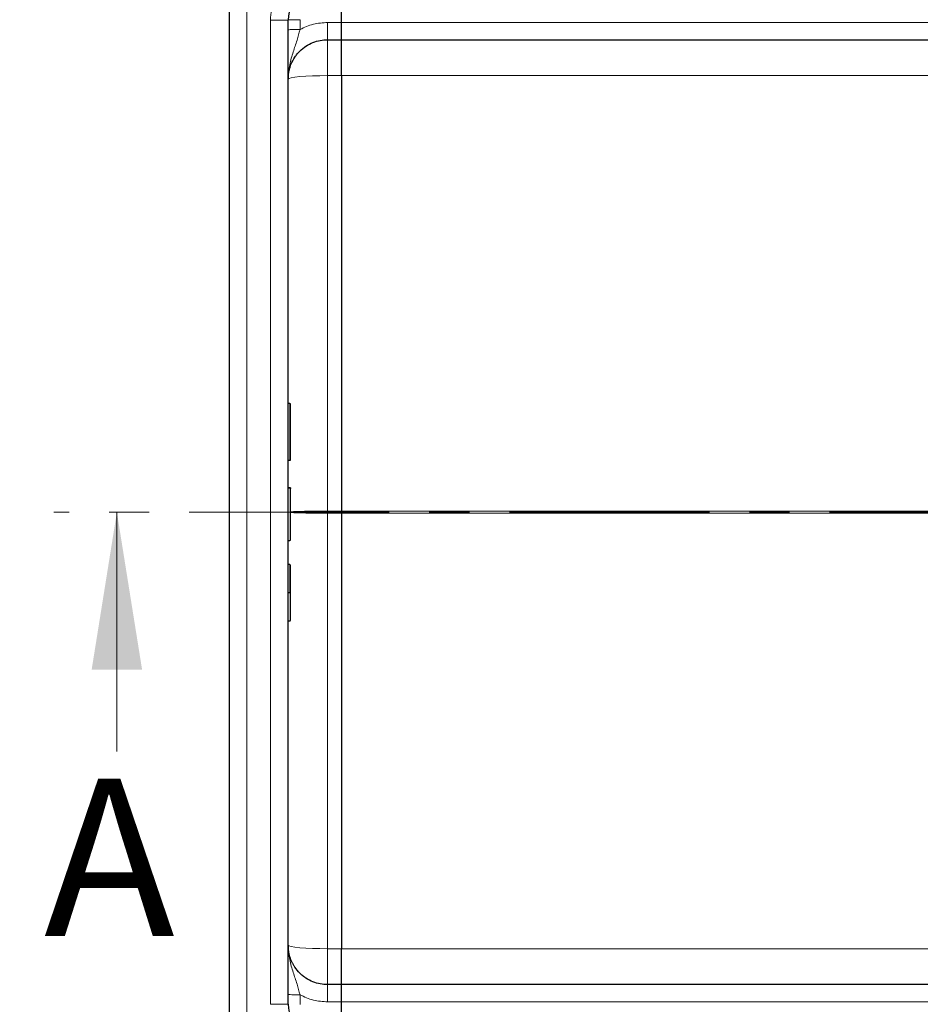
# Model space of a CAD drawing. Units: millimetres. Extents: x 0 to 420, y 0 to 297.
# Drawn here: x 30 to 58, y 157 to 188 of the extents above; entities that cross this region are included whole.
import ezdxf

# ---------------------------------------------------------------- set-up
doc = ezdxf.new("R2010")
doc.units = ezdxf.units.MM
doc.linetypes.add('CENTER', pattern=[10.16, 6.35, -1.27, 1.27, -1.27])
doc.styles.add('SLDTEXTSTYLE0', font='TXT', dxfattribs={"width": 0.605})
doc.dimstyles.new('SLDDIMSTYLE0', dxfattribs={"dimtxt": 2.568319, "dimasz": 2.5, "dimexe": 0, "dimexo": 0.0625, "dimgap": 0.64208, "dimtad": 1, "dimlfac": 8, "dimrnd": 1e-09, "dimzin": 12, "dimdsep": 46, "dimtxsty": 'SLDTEXTSTYLE0', "dimsah": 1, "dimcen": 0.09, "dimadec": 0, "dimazin": 3, "dimtfac": 1, "dimtdec": 3, "dimtofl": 0, "dimtmove": 0, "dimatfit": 3, "dimfxl": 1, "dimfrac": 2, "dimtolj": 1, "dimtzin": 12, "dimarcsym": 0})

# ---------------------------------------------------------------- blocks, each defined once
blk = doc.blocks.new('_D')
at = {"color": 7, "linetype": 'Continuous', "lineweight": 0}
for p, q in [((36.882, 191.144), (27.361, 191.144)), ((28.361, 191.144), (28.361, 153.644)), ((36.882, 153.644), (27.361, 153.644))]:
    blk.add_line(p, q, dxfattribs=at)
at = {"color": 7, "linetype": 'Continuous', "lineweight": 18}
for points in [[(28.361, 191.144), (27.986, 188.644), (28.736, 188.644)], [(28.361, 153.644), (28.736, 156.144), (27.986, 156.144)]]:
    blk.add_solid(points, dxfattribs=at)
at = {"color": 7, "linetype": 'Continuous', "lineweight": 18, "insert": (24.95, 169.455), "char_height": 2.6458, "attachment_point": 1, "rotation": 90, "style": 'SLDTEXTSTYLE0'}
blk.add_mtext('300', dxfattribs=at)

msp = doc.modelspace()

# ---------------------------------------------------------------- linework, layer by layer
at = {"color": 7, "linetype": 'Continuous', "lineweight": 25}
for p, q in [((36.4196, 190.0819), (36.4196, 154.7069)), ((39.9821, 187.9422), (39.9821, 188.4124)), ((38.2946, 156.7694), (38.2946, 188.0194)), ((39.9821, 187.3944), (39.9821, 187.9422)), ((39.5446, 187.3944), (39.9821, 187.3944)), ((39.9821, 187.3944), (163.2946, 187.3944)), ((39.9821, 186.2533), (39.9821, 172.4271)), ((38.3509, 175.8407), (38.2946, 175.8407)), ((38.2946, 174.0427), (38.3509, 174.0427)), ((38.2946, 173.1729), (38.3509, 173.1729)), ((38.2946, 173.1671), (38.3509, 173.1671)), ((39.9821, 172.3617), (39.9821, 158.5354)), ((38.2946, 171.4954), (38.3509, 171.4954)), ((38.2946, 170.7461), (38.3509, 170.7461)), ((38.2946, 169.8471), (38.3509, 169.8471)), ((38.2946, 168.9481), (38.3509, 168.9481)), ((39.9821, 157.3944), (39.5446, 157.3944)), ((39.9821, 156.8466), (39.9821, 157.3944)), ((163.2946, 157.3944), (39.9821, 157.3944)), ((39.9821, 156.3764), (39.9821, 156.8466))]:
    msp.add_line(p, q, dxfattribs=at)
at = {"color": 8, "linetype": 'Continuous', "lineweight": 18}
for p, q in [((36.9821, 190.0819), (36.9821, 154.7069)), ((37.7321, 156.7694), (37.7321, 188.0194)), ((37.7321, 188.0194), (38.2946, 188.0194)), ((38.6696, 188.0292), (38.6696, 187.717)), ((39.5446, 187.9422), (39.9821, 187.9422)), ((163.2946, 187.9372), (39.9821, 187.9372)), ((39.5446, 186.2533), (39.5446, 187.3944)), ((39.9819, 186.2533), (39.5446, 186.2533)), ((39.5446, 186.2533), (39.5446, 172.4271)), ((39.9819, 186.2551), (39.9821, 186.2533)), ((39.9821, 186.2533), (163.2946, 186.2533)), ((38.3509, 174.0427), (38.3509, 175.8407)), ((39.5446, 172.3617), (39.5446, 172.4271)), ((39.5446, 172.4271), (39.9821, 172.4271)), ((39.5446, 158.5354), (39.5446, 172.3617)), ((39.5446, 172.3617), (39.9821, 172.3617)), ((39.9821, 172.4271), (39.9819, 172.4288)), ((39.9819, 172.36), (39.9821, 172.3617)), ((152.8401, 172.4271), (39.9821, 172.4271)), ((39.9821, 172.3617), (152.8401, 172.3617)), ((38.3509, 169.8471), (38.3509, 170.7461)), ((39.5446, 157.3944), (39.5446, 158.5354)), ((39.5446, 158.5354), (39.9819, 158.5354)), ((39.9821, 158.5354), (39.9819, 158.5337)), ((163.2946, 158.5354), (39.9821, 158.5354)), ((38.6696, 156.7596), (38.6696, 157.0718)), ((37.7321, 156.7694), (38.2946, 156.7694)), ((39.5446, 156.8466), (39.9821, 156.8466)), ((39.9821, 156.8515), (163.2946, 156.8515))]:
    msp.add_line(p, q, dxfattribs=at)
at = {"color": 7, "linetype": 'CENTER', "lineweight": 18}
msp.add_line((295.5017, 172.3944), (30.8577, 172.3944), dxfattribs=at)
at = {"color": 7, "linetype": 'Continuous', "lineweight": 18}
msp.add_line((32.8577, 164.7944), (32.8577, 172.3944), dxfattribs=at)
at = {"color": 8, "linetype": 'Continuous', "lineweight": 18, "flags": 128}
for points in [[(39.5446, 186.2533), (39.3008, 186.2512), (39.0663, 186.245), (38.8502, 186.235), (38.6607, 186.2214), (38.5053, 186.2049), (38.3898, 186.1861), (38.3186, 186.1656), (38.2946, 186.1444)], [(38.2946, 158.6444), (38.3186, 158.6231), (38.3898, 158.6027), (38.5053, 158.5839), (38.6607, 158.5673), (38.8502, 158.5538), (39.0663, 158.5437), (39.3008, 158.5375), (39.5446, 158.5354)]]:
    msp.add_lwpolyline(points, dxfattribs=at)
at = {"color": 7, "linetype": 'Continuous', "lineweight": 25}
for centre, radius, start, end in [((39.5446, 188.0194), 1.25, 90, 180), ((38.3509, 175.8219), 0.0188, 0, 90), ((38.3509, 174.0614), 0.0188, 270, 0), ((38.3509, 171.5141), 0.0188, 270, 0), ((39.5446, 156.7694), 1.25, 180, 270)]:
    msp.add_arc(centre, radius, start, end, dxfattribs=at)
at = {"color": 8, "linetype": 'Continuous', "lineweight": 18}
for points, knots in [([(37.7321, 188.0194), (37.738, 188.1299), (37.7501, 188.3576), (37.851, 188.6954), (38.0182, 189.0203), (38.2539, 189.3101), (38.5437, 189.5458), (38.8686, 189.713), (39.2064, 189.8139), (39.4341, 189.826), (39.5446, 189.8319)], [0, 0, 0, 0, 0.116516, 0.2400113, 0.3686408, 0.5, 0.6313592, 0.7599887, 0.883484, 1, 1, 1, 1]), ([(38.6696, 187.717), (38.8083, 187.7822), (39.0857, 187.9126), (39.3917, 187.9323), (39.5446, 187.9422)], [0, 0, 0, 0, 0.5000103, 1, 1, 1, 1]), ([(38.6696, 187.717), (38.6385, 187.6017), (38.5719, 187.3548), (38.4459, 186.993), (38.3237, 186.5903), (38.3046, 186.2969), (38.2946, 186.1444)], [0, 0, 0, 0, 0.2065345, 0.4424465, 0.7100249, 1, 1, 1, 1]), ([(39.5446, 172.4271), (39.4662, 172.427), (39.307, 172.4268), (39.0736, 172.425), (38.8901, 172.4224), (38.7544, 172.4198), (38.6311, 172.4169), (38.5338, 172.4138), (38.4599, 172.4107), (38.4187, 172.4086), (38.3862, 172.4068), (38.3736, 172.4057), (38.3696, 172.4053)], [0, 0, 0, 0, 0.153088, 0.3105572, 0.4724258, 0.5551219, 0.6389282, 0.7965061, 0.8529611, 0.9113445, 0.9716565, 1, 1, 1, 1]), ([(38.3696, 172.3833), (38.3738, 172.383), (38.4073, 172.3805), (38.4771, 172.3771), (38.5786, 172.3735), (38.6903, 172.3704), (38.852, 172.3668), (39.0736, 172.3638), (39.307, 172.362), (39.4662, 172.3618), (39.5446, 172.3617)], [0, 0, 0, 0, 0.0249646, 0.2004813, 0.2818403, 0.3588495, 0.5257685, 0.6882551, 0.8463261, 1, 1, 1, 1]), ([(38.6696, 157.0718), (38.6385, 157.1871), (38.5719, 157.434), (38.4459, 157.7957), (38.3237, 158.1985), (38.3046, 158.4918), (38.2946, 158.6444)], [0, 0, 0, 0, 0.2065345, 0.4424465, 0.7100249, 1, 1, 1, 1]), ([(38.6696, 157.0718), (38.8083, 157.0066), (39.0857, 156.8761), (39.3917, 156.8564), (39.5446, 156.8466)], [0, 0, 0, 0, 0.5000103, 1, 1, 1, 1])]:
    msp.add_open_spline(points, degree=3, knots=knots, dxfattribs=at)
for points in [[(38.6696, 188.0292), (38.6205, 188.029), (38.5222, 188.0288), (38.3983, 188.0265), (38.3115, 188.0232), (38.3003, 188.0207), (38.2946, 188.0194)], [(39.5446, 187.9422), (39.5446, 187.8699), (39.5446, 187.7254), (39.5446, 187.5449), (39.5446, 187.4189), (39.5446, 187.4026), (39.5446, 187.3944)], [(38.6696, 187.717), (38.6205, 187.7168), (38.5222, 187.7165), (38.3983, 187.7142), (38.3115, 187.711), (38.3003, 187.7084), (38.2946, 187.7071)], [(39.5446, 157.3944), (39.5446, 157.3862), (39.5446, 157.3699), (39.5446, 157.2439), (39.5446, 157.0633), (39.5446, 156.9188), (39.5446, 156.8466)], [(38.2946, 157.0816), (38.3003, 157.0803), (38.3115, 157.0778), (38.3983, 157.0745), (38.5222, 157.0722), (38.6205, 157.0719), (38.6696, 157.0718)]]:
    msp.add_open_spline(points, degree=3, dxfattribs=at)
at = {"color": 7, "linetype": 'Continuous', "lineweight": 25}
for points, knots in [([(38.2946, 186.1444), (38.2963, 186.1934), (38.2993, 186.2849), (38.3216, 186.4107), (38.3495, 186.5152), (38.4014, 186.6612), (38.4768, 186.8044), (38.5786, 186.9408), (38.6903, 187.0635), (38.852, 187.1954), (39.0736, 187.3104), (39.307, 187.3814), (39.4662, 187.3901), (39.5446, 187.3944)], [0, 0, 0, 0, 0.0749246, 0.139944, 0.1950542, 0.2402521, 0.3769476, 0.4403215, 0.5003137, 0.6303711, 0.7570016, 0.8802095, 1, 1, 1, 1]), ([(39.9821, 186.2533), (39.9821, 186.3309), (39.9821, 186.4068), (39.9821, 186.5179), (39.9821, 186.5545), (39.9821, 186.6268), (39.9821, 186.6627), (39.9821, 186.7668), (39.9821, 186.8323), (39.9821, 186.9557), (39.9821, 187.0139), (39.9821, 187.118), (39.9821, 187.1645), (39.9821, 187.2258), (39.9821, 187.2449), (39.9821, 187.2795), (39.9821, 187.2952), (39.9821, 187.337), (39.9821, 187.3583), (39.9821, 187.3799), (39.9821, 187.3853), (39.9821, 187.3926), (39.9821, 187.3944), (39.9821, 187.3944)], [0, 0, 0, 0, 0.125, 0.125, 0.1875, 0.1875, 0.25, 0.25, 0.375, 0.375, 0.5, 0.5, 0.625, 0.625, 0.6875, 0.6875, 0.75, 0.75, 0.875, 0.875, 0.9375, 0.9375, 1, 1, 1, 1]), ([(38.3696, 174.0614), (38.3696, 174.0732), (38.3696, 174.0913), (38.3696, 174.201), (38.3696, 174.3146), (38.3696, 174.4557), (38.3696, 174.6606), (38.3696, 174.9417), (38.3696, 175.2227), (38.3696, 175.4277), (38.3696, 175.5687), (38.3696, 175.6823), (38.3696, 175.7921), (38.3696, 175.8102), (38.3696, 175.8219)], [0, 0, 0, 0, 0.1197284, 0.1841803, 0.25, 0.3158197, 0.3802716, 0.5, 0.6197284, 0.6841803, 0.75, 0.8158197, 0.8802716, 1, 1, 1, 1]), ([(38.3509, 173.1729), (38.3522, 173.1728), (38.3549, 173.1726), (38.3587, 173.1708), (38.3623, 173.1679), (38.3657, 173.1634), (38.3689, 173.1564), (38.3693, 173.1506), (38.3696, 173.1472)], [0, 0, 0, 0, 0.1084031, 0.2250635, 0.3537711, 0.4973648, 0.7040548, 1, 1, 1, 1]), ([(38.3509, 173.1671), (38.3522, 173.167), (38.3549, 173.1668), (38.3588, 173.1649), (38.3623, 173.162), (38.3658, 173.1575), (38.3689, 173.1505), (38.3693, 173.1446), (38.3696, 173.1411)], [0, 0, 0, 0, 0.1081236, 0.2246337, 0.3534038, 0.4973208, 0.7039436, 1, 1, 1, 1]), ([(38.3696, 171.5141), (38.3696, 171.522), (38.3696, 171.5383), (38.3696, 171.6769), (38.3696, 171.8862), (38.3696, 172.1452), (38.3696, 172.429), (38.3696, 172.7137), (38.3696, 172.9696), (38.3696, 173.085), (38.3696, 173.1411)], [0, 0, 0, 0, 0.121666, 0.25, 0.378334, 0.5, 0.621666, 0.75, 0.878334, 1, 1, 1, 1]), ([(39.9821, 172.4271), (39.9821, 172.4189), (39.9821, 172.4107), (39.9821, 172.4024), (39.9821, 172.3957), (39.9821, 172.3889), (39.9821, 172.3821), (39.9821, 172.3753), (39.9821, 172.3685), (39.9821, 172.3617)], [0, 0, 0, 0, 0.00019719961, 0.00019719961, 0.00019719961, 0.00036009187, 0.00036009187, 0.00036009187, 0.00052346738, 0.00052346738, 0.00052346738, 0.00052346738]), ([(38.3696, 169.8471), (38.3696, 169.973), (38.3696, 170.2283), (38.3696, 170.5039), (38.3696, 170.6881), (38.3696, 170.7142), (38.3696, 170.7272)], [0, 0, 0, 0, 0.2466952, 0.5, 0.7533048, 1, 1, 1, 1]), ([(38.3509, 169.8471), (38.3521, 169.8471), (38.3547, 169.8471), (38.3584, 169.8471), (38.3619, 169.8471), (38.3654, 169.8471), (38.3688, 169.8472), (38.3693, 169.8471), (38.3696, 169.8471)], [0, 0, 0, 0, 0.1135182, 0.2330394, 0.3607316, 0.498359, 0.7067326, 1, 1, 1, 1]), ([(38.3696, 168.967), (38.3696, 168.9799), (38.3696, 169.0061), (38.3696, 169.1902), (38.3696, 169.4659), (38.3696, 169.7212), (38.3696, 169.8471)], [0, 0, 0, 0, 0.2466952, 0.5, 0.7533048, 1, 1, 1, 1]), ([(38.3509, 168.9481), (38.3522, 168.9482), (38.3549, 168.9484), (38.3587, 168.9497), (38.3623, 168.9518), (38.3657, 168.9551), (38.3689, 168.9603), (38.3693, 168.9645), (38.3696, 168.967)], [0, 0, 0, 0, 0.1082069, 0.2248081, 0.3535907, 0.4973822, 0.7026839, 1, 1, 1, 1]), ([(39.5446, 157.3944), (39.4662, 157.3987), (39.307, 157.4074), (39.0737, 157.4784), (38.8901, 157.5737), (38.7544, 157.6731), (38.6312, 157.7842), (38.5337, 157.9026), (38.4601, 158.0209), (38.4181, 158.1), (38.3676, 158.2156), (38.31, 158.3957), (38.3003, 158.5529), (38.2946, 158.6444)], [0, 0, 0, 0, 0.1197928, 0.2430039, 0.369638, 0.4343235, 0.4998698, 0.6230924, 0.6672329, 0.712878, 0.7600277, 0.8602601, 1, 1, 1, 1]), ([(39.9821, 157.3944), (39.9821, 157.3944), (39.9821, 157.4016), (39.9821, 157.4229), (39.9821, 157.4317), (39.9821, 157.4529), (39.9821, 157.4654), (39.9821, 157.5075), (39.9821, 157.5419), (39.9821, 157.6233), (39.9821, 157.6707), (39.9821, 157.7748), (39.9821, 157.8317), (39.9821, 157.9243), (39.9821, 157.9566), (39.9821, 158.0227), (39.9821, 158.0564), (39.9821, 158.1598), (39.9821, 158.2316), (39.9821, 158.3437), (39.9821, 158.3817), (39.9821, 158.4581), (39.9821, 158.4966), (39.9821, 158.5354)], [0, 0, 0, 0, 0.125, 0.125, 0.1875, 0.1875, 0.25, 0.25, 0.375, 0.375, 0.5, 0.5, 0.625, 0.625, 0.6875, 0.6875, 0.75, 0.75, 0.875, 0.875, 0.9375, 0.9375, 1, 1, 1, 1])]:
    msp.add_open_spline(points, degree=3, knots=knots, dxfattribs=at)
at = {"color": 7, "linetype": 'Continuous', "lineweight": 18}
msp.add_solid([(32.8577, 172.3944), (32.0577, 167.3944), (33.6577, 167.3944)], dxfattribs=at)

# ---------------------------------------------------------------- texts
at = {"color": 7, "linetype": 'Continuous', "insert": (30.5458, 163.9371), "char_height": 5, "attachment_point": 1, "style": 'SLDTEXTSTYLE0'}
msp.add_mtext('A', dxfattribs=at)

# ---------------------------------------------------------------- dimensions: what is measured, and where the dimension line sits
at = {"color": 7, "linetype": 'Continuous', "lineweight": 18}
dim = msp.add_linear_dim(base=(28.361, 153.6444), p1=(36.9821, 191.1444), p2=(36.9821, 153.6444), angle=90, dimstyle='SLDDIMSTYLE0', dxfattribs=at)
dim.commit()
dim.dimension.update_dxf_attribs({"geometry": '_D', "text_midpoint": (28.361, 172.3944), "dimtype": 160})

doc.saveas('drawing.dxf')
